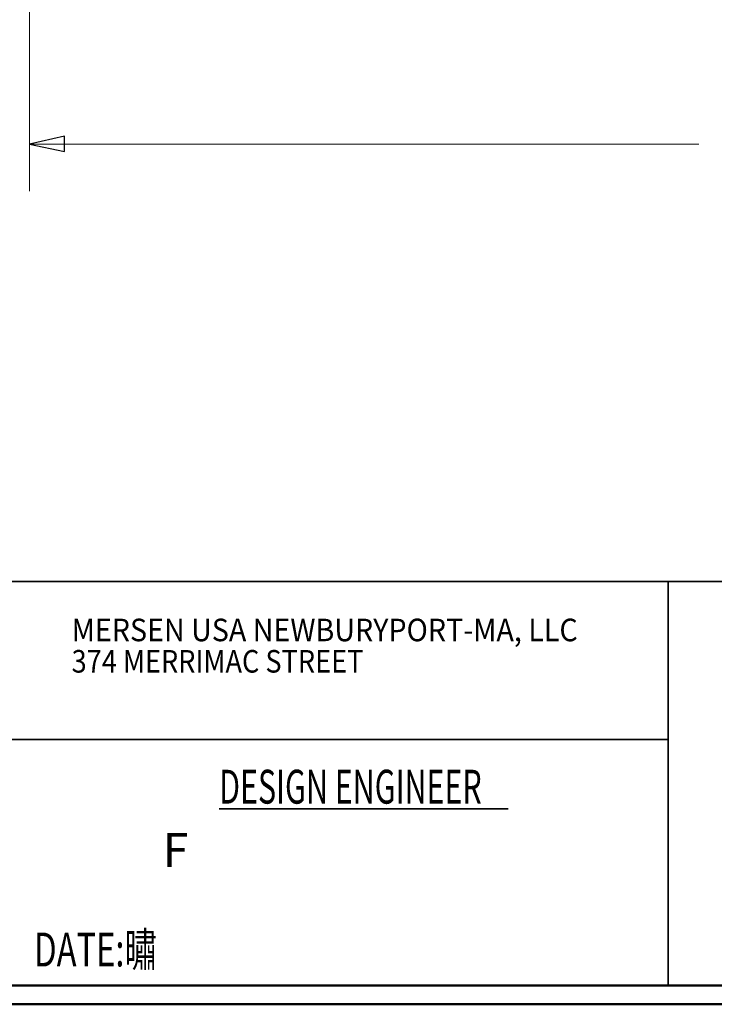
# Model space of a CAD drawing. Units: inches. Extents: x -5.2 to 5.1, y -3.9 to 4.
# Drawn here: x -3.3 to -1.5, y -3.9 to -1.3 of the extents above; entities that cross this region are included whole.
import ezdxf

# ---------------------------------------------------------------- set-up
doc = ezdxf.new("R2010")
doc.units = ezdxf.units.IN
doc.header["$MEASUREMENT"] = 0
doc.layers.add('Layer 1', color=7, linetype='Continuous')
doc.styles.add('60', font='Arial', dxfattribs={"height": 1})
doc.styles.add('66', font='Arial', dxfattribs={"height": 1})
doc.styles.add('67', font='Arial', dxfattribs={"height": 1})
doc.styles.add('71', font='Arial', dxfattribs={"height": 1})
doc.styles.add('72', font='Arial', dxfattribs={"height": 1})

msp = doc.modelspace()

# ---------------------------------------------------------------- linework, layer by layer
at = {"layer": 'Layer 1', "lineweight": 18}
for points in [[(-3.3181, 0.3097), (-3.3181, 0.3097), (-3.3181, -1.7597), (-3.3181, -1.7597)], [(-3.3181, -1.6347), (-3.3181, -1.6347), (-1.5389, -1.6347), (-1.5389, -1.6347)]]:
    msp.add_open_spline(points, degree=3, dxfattribs=at)
msp.add_open_spline([(-3.3181, -1.6347), (-3.3181, -1.6347), (-3.225, -1.6139), (-3.225, -1.6139), (-3.225, -1.6139), (-3.225, -1.6139), (-3.225, -1.6542), (-3.225, -1.6542), (-3.225, -1.6542), (-3.225, -1.6542), (-3.3181, -1.6347), (-3.3181, -1.6347)], degree=3, knots=[0, 0, 0, 0, 0.25, 0.25, 0.25, 0.25, 0.5, 0.5, 0.5, 0.5, 1, 1, 1, 1], dxfattribs=at)
at = {"layer": 'Layer 1'}
msp.add_open_spline([(-3.3181, -1.6347), (-3.3181, -1.6347), (-3.225, -1.6139), (-3.225, -1.6139), (-3.225, -1.6139), (-3.225, -1.6139), (-3.225, -1.6542), (-3.225, -1.6542), (-3.225, -1.6542), (-3.225, -1.6542), (-3.3181, -1.6347), (-3.3181, -1.6347)], degree=3, knots=[0, 0, 0, 0, 0.25, 0.25, 0.25, 0.25, 0.5, 0.5, 0.5, 0.5, 1, 1, 1, 1], dxfattribs=at)
at = {"layer": 'Layer 1', "lineweight": 35}
for points in [[(5.0792, -2.7972), (5.0792, -2.7972), (-5.1208, -2.7972), (-5.1208, -2.7972)], [(-1.6208, -3.8708), (-1.6208, -3.8708), (-1.6208, -2.7972), (-1.6208, -2.7972)], [(-1.6208, -3.2167), (-1.6208, -3.2167), (-5.1208, -3.2167), (-5.1208, -3.2167)], [(-2.8143, -3.4015), (-2.8143, -3.4015), (-2.0458, -3.4015), (-2.0458, -3.4015)]]:
    msp.add_open_spline(points, degree=3, dxfattribs=at)
at = {"layer": 'Layer 1', "lineweight": 50}
for points in [[(5.0792, -3.8708), (5.0792, -3.8708), (-5.1208, -3.8708), (-5.1208, -3.8708)], [(5.1292, -3.9208), (5.1292, -3.9208), (-5.1708, -3.9208), (-5.1708, -3.9208)]]:
    msp.add_open_spline(points, degree=3, dxfattribs=at)

# ---------------------------------------------------------------- texts
at = {"layer": 'Layer 1'}
for s, height, style, width, p in [('MERSEN USA NEWBURYPORT-MA, LLC', 0.060001, '71', 0.93102, (-3.2064, -2.956)), ('374 MERRIMAC STREET', 0.060001, '72', 0.881995, (-3.2064, -3.0393)), ('DESIGN ENGINEER', 0.09, '67', 0.658606, (-2.8143, -3.3875)), (' F', 0.09, '60', 0.999027, (-2.9917, -3.5557)), ('DATE:㬘', 0.09, '66', 0.707753, (-3.3059, -3.8203))]:
    msp.add_text(s, height=height, dxfattribs=dict(at, style=style, width=width)).set_placement(p)

doc.saveas('drawing.dxf')
